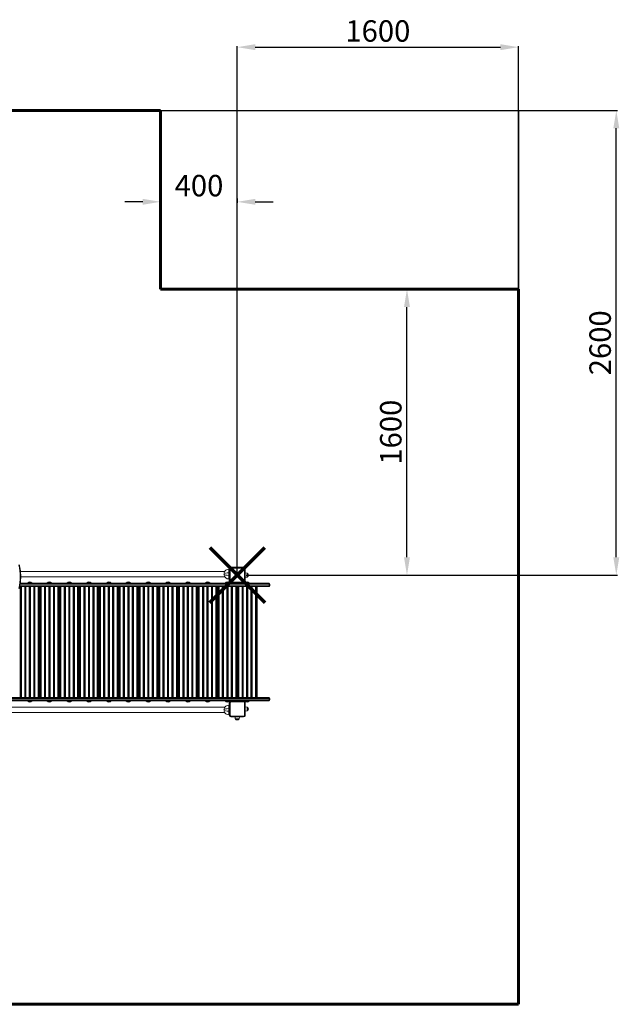
# Model space of a CAD drawing. Units: millimetres. Extents: x 6574 to 17481, y -2903 to 3234.
# Drawn here: x 14128 to 17481, y -2273 to 3234 of the extents above; entities that cross this region are included whole.
import ezdxf
from ezdxf.lldxf.tags import DXFTag

# ---------------------------------------------------------------- set-up
doc = ezdxf.new("R2010")
doc.units = ezdxf.units.MM
for name, color, linetype in [('AREA MAX', 3, 'Continuous'), ('GIOCO 2018', 7, 'Continuous'), ('PERIMETRO', 7, 'Continuous'), ('QUOTE', 6, 'Continuous')]:
    doc.layers.add(name, color=color, linetype=linetype)
tags = doc.linetypes.add('HIDDEN', pattern=[1.905, 1.27, -0.635]).pattern_tags.tags
tags[6:7] = [DXFTag(74, 4), DXFTag(75, 0), DXFTag(340, '0'), DXFTag(46, 1.0), DXFTag(50, 0.0), DXFTag(44, 0.0), DXFTag(45, 0.0)]
tags[4:5] = [DXFTag(74, 4), DXFTag(75, 0), DXFTag(340, '0'), DXFTag(46, 1.0), DXFTag(50, 0.0), DXFTag(44, 0.0), DXFTag(45, 0.0)]
doc.dimstyles.new('2011', dxfattribs={"dimtxt": 120, "dimasz": 100, "dimexe": 6, "dimexo": 10, "dimgap": 15, "dimtad": 1, "dimtxsty": 'Standard', "dimcen": 5, "dimadec": 0, "dimazin": 0, "dimtfac": 1, "dimtmove": 0, "dimatfit": 3, "dimfxl": 1, "dimarcsym": 0})

# ---------------------------------------------------------------- blocks, each defined once
blk = doc.blocks.new('*D18')
at = {"color": 0, "linetype": 'ByBlock', "lineweight": -2, "transparency": 16777216}
for p, q in [((15394.8, 2726.7), (17469.9, 2726.7)), ((17463.9, 227.1), (17463.9, 2626.7)), ((15394.8, 127.1), (17469.9, 127.1))]:
    blk.add_line(p, q, dxfattribs=at)
at = {"color": 0, "linetype": 'ByBlock', "transparency": 16777216}
for points in [[(17463.9, 2726.7), (17480.5, 2626.7), (17447.2, 2626.7)], [(17463.9, 127.1), (17480.5, 227.1), (17447.2, 227.1)]]:
    blk.add_solid(points, dxfattribs=at)
at = {"color": 0, "linetype": 'ByBlock', "transparency": 16777216, "insert": (17388.9, 1426.9), "char_height": 120, "attachment_point": 5, "rotation": 90}
blk.add_mtext('2600', dxfattribs=at)
blk = doc.blocks.new('*D21')
at = {"color": 0, "linetype": 'ByBlock', "lineweight": -2, "transparency": 16777216}
for p, q in [((15345.1, 138.1), (15345.1, 3086.6)), ((16916.3, 137.1), (16916.3, 3086.6)), ((15445.1, 3080.6), (16816.3, 3080.6))]:
    blk.add_line(p, q, dxfattribs=at)
at = {"color": 0, "linetype": 'ByBlock', "transparency": 16777216}
for points in [[(15345.1, 3080.6), (15445.1, 3063.9), (15445.1, 3097.3)], [(16916.3, 3080.6), (16816.3, 3063.9), (16816.3, 3097.3)]]:
    blk.add_solid(points, dxfattribs=at)
at = {"color": 0, "linetype": 'ByBlock', "transparency": 16777216, "insert": (16130.7, 3155.6), "char_height": 120, "attachment_point": 5}
blk.add_mtext('1600', dxfattribs=at)
blk = doc.blocks.new('*D26')
at = {"color": 0, "linetype": 'ByBlock', "lineweight": -2, "transparency": 16777216}
for p, q in [((16098.6, 1726.7), (16299.5, 1726.7)), ((16293.5, 227.1), (16293.5, 1626.7)), ((16098.6, 127.1), (16299.5, 127.1))]:
    blk.add_line(p, q, dxfattribs=at)
at = {"color": 0, "linetype": 'ByBlock', "transparency": 16777216}
for points in [[(16293.5, 1726.7), (16310.2, 1626.7), (16276.9, 1626.7)], [(16293.5, 127.1), (16310.2, 227.1), (16276.9, 227.1)]]:
    blk.add_solid(points, dxfattribs=at)
at = {"color": 0, "linetype": 'ByBlock', "transparency": 16777216, "insert": (16218.5, 926.9), "char_height": 120, "attachment_point": 5, "rotation": 90}
blk.add_mtext('1600', dxfattribs=at)
blk = doc.blocks.new('*D28')
at = {"color": 0, "linetype": 'ByBlock', "lineweight": -2, "transparency": 16777216}
for p, q in [((14816.3, 2215.6), (14716.3, 2215.6)), ((14916.3, 2234.2), (14916.3, 2209.6)), ((15345.1, 2234.2), (15345.1, 2209.6)), ((15445.1, 2215.6), (15545.1, 2215.6))]:
    blk.add_line(p, q, dxfattribs=at)
at = {"color": 0, "linetype": 'ByBlock', "transparency": 16777216}
for points in [[(14916.3, 2215.6), (14816.3, 2199), (14816.3, 2232.3)], [(15345.1, 2215.6), (15445.1, 2199), (15445.1, 2232.3)]]:
    blk.add_solid(points, dxfattribs=at)
at = {"color": 0, "linetype": 'ByBlock', "transparency": 16777216, "insert": (15130.7, 2290.6), "char_height": 120, "attachment_point": 5}
blk.add_mtext('400', dxfattribs=at)

msp = doc.modelspace()

# ---------------------------------------------------------------- linework, layer by layer
at = {"color": 1, "lineweight": 70}
for points in [[(15191.883, -25.117), (15498.28, 281.28)], [(15191.883, 281.28), (15498.28, -25.117)]]:
    msp.add_lwpolyline(points, dxfattribs=at)
at = {"layer": 'AREA MAX'}
msp.add_lwpolyline([(8916.31, 2726.669), (16916.31, 2726.669), (16916.31, -2273.331), (8916.31, -2273.331)], close=True, dxfattribs=at)
at = {"layer": 'GIOCO 2018', "linetype": 'Continuous', "lineweight": 15}
for p, q in [((15309.846, 172.126), (15379.846, 172.126)), ((15309.846, 172.126), (15309.846, 167.126)), ((15379.846, 167.126), (15309.846, 167.126)), ((15379.846, 172.126), (15379.846, 167.126)), ((15274.285, 148.126), (14132.73, 148.126)), ((14134.197, 118.126), (15274.428, 118.126)), ((15296.964, 160.474), (15296.964, 140.474)), ((15299.846, 160.474), (15296.964, 160.474)), ((15296.964, 140.474), (15296.964, 125.997)), ((15299.846, 140.474), (15296.964, 140.474)), ((15296.964, 125.997), (15296.964, 105.997)), ((15299.846, 125.997), (15296.964, 125.997)), ((15299.846, 162.126), (15304.846, 162.126)), ((15299.846, 92.126), (15299.846, 162.126)), ((15304.846, 162.126), (15304.846, 92.126)), ((15384.846, 92.126), (15384.846, 162.126)), ((15384.846, 162.126), (15389.846, 162.126)), ((15389.846, 162.126), (15389.846, 92.126)), ((15400.055, 138.23), (15389.846, 139.303)), ((15389.846, 115.303), (15400.055, 116.376)), ((15400.055, 116.376), (15400.055, 138.23)), ((15401.846, 136.241), (15401.846, 118.365)), ((15521.036, 63.126), (14128.631, 63.126)), ((14129.6, 68.126), (15523.927, 68.126)), ((14130.348, -556.874), (14130.348, 63.126)), ((14130.748, -556.874), (14130.748, 63.126)), ((15523.927, 77.126), (14131.095, 77.126)), ((14131.788, 82.126), (15309.846, 82.126)), ((14135.748, -556.874), (14135.748, 63.126)), ((14137.405, -556.874), (14137.405, 63.126)), ((14138.535, -556.874), (14138.535, 63.126)), ((14156.667, -556.874), (14156.667, 63.126)), ((14157.797, -556.874), (14157.797, 63.126)), ((14162.405, -556.874), (14162.405, 63.126)), ((14163.535, -556.874), (14163.535, 63.126)), ((14173.098, 84.126), (14173.098, 82.126)), ((14173.098, 84.126), (14197.098, 84.126)), ((14181.666, -556.874), (14181.666, 63.126)), ((14182.797, -556.874), (14182.797, 63.126)), ((14187.405, -556.874), (14187.405, 63.126)), ((14188.535, -556.874), (14188.535, 63.126)), ((14197.098, 82.126), (14197.098, 84.126)), ((14206.667, -556.874), (14206.667, 63.126)), ((14207.797, -556.874), (14207.797, 63.126)), ((14212.405, -556.874), (14212.405, 63.126)), ((14213.535, -556.874), (14213.535, 63.126)), ((14231.666, -556.874), (14231.666, 63.126)), ((14232.797, -556.874), (14232.797, 63.126)), ((14234.735, -556.874), (14234.735, 63.126)), ((14239.735, -556.874), (14239.735, 63.126)), ((14240.868, -556.874), (14240.868, 63.126)), ((14245.868, -556.874), (14245.868, 63.126)), ((14247.405, -556.874), (14247.405, 63.126)), ((14248.535, -556.874), (14248.535, 63.126)), ((14266.667, -556.874), (14266.667, 63.126)), ((14267.797, -556.874), (14267.797, 63.126)), ((14272.405, -556.874), (14272.405, 63.126)), ((14273.535, -556.874), (14273.535, 63.126)), ((14282.598, 84.126), (14282.598, 82.126)), ((14282.598, 84.126), (14306.598, 84.126)), ((14291.667, -556.874), (14291.667, 63.126)), ((14292.797, -556.874), (14292.797, 63.126)), ((14297.405, -556.874), (14297.405, 63.126)), ((14298.535, -556.874), (14298.535, 63.126)), ((14306.598, 82.126), (14306.598, 84.126)), ((14316.667, -556.874), (14316.667, 63.126)), ((14317.797, -556.874), (14317.797, 63.126)), ((14322.405, -556.874), (14322.405, 63.126)), ((14323.535, -556.874), (14323.535, 63.126)), ((14341.667, -556.874), (14341.667, 63.126)), ((14342.797, -556.874), (14342.797, 63.126)), ((14344.748, -556.874), (14344.748, 63.126)), ((14349.348, -556.874), (14349.348, 63.126)), ((14351.348, -556.874), (14351.348, 63.126)), ((14356.348, -556.874), (14356.348, 63.126)), ((14358.005, -556.874), (14358.005, 63.126)), ((14359.135, -556.874), (14359.135, 63.126)), ((14377.266, -556.874), (14377.266, 63.126)), ((14378.397, -556.874), (14378.397, 63.126)), ((14383.005, -556.874), (14383.005, 63.126)), ((14384.135, -556.874), (14384.135, 63.126)), ((14394.095, 84.126), (14394.095, 82.126)), ((14394.095, 84.126), (14418.095, 84.126)), ((14402.267, -556.874), (14402.267, 63.126)), ((14403.397, -556.874), (14403.397, 63.126)), ((14408.005, -556.874), (14408.005, 63.126)), ((14409.135, -556.874), (14409.135, 63.126)), ((14418.095, 82.126), (14418.095, 84.126)), ((14427.267, -556.874), (14427.267, 63.126)), ((14428.397, -556.874), (14428.397, 63.126)), ((14433.005, -556.874), (14433.005, 63.126)), ((14434.135, -556.874), (14434.135, 63.126)), ((14452.267, -556.874), (14452.267, 63.126)), ((14453.397, -556.874), (14453.397, 63.126)), ((14455.335, -556.874), (14455.335, 63.126)), ((14460.335, -556.874), (14460.335, 63.126)), ((14461.468, -556.874), (14461.468, 63.126)), ((14466.468, -556.874), (14466.468, 63.126)), ((14468.005, -556.874), (14468.005, 63.126)), ((14469.135, -556.874), (14469.135, 63.126)), ((14487.266, -556.874), (14487.266, 63.126)), ((14488.397, -556.874), (14488.397, 63.126)), ((14493.005, -556.874), (14493.005, 63.126)), ((14494.135, -556.874), (14494.135, 63.126)), ((14503.595, 84.126), (14503.595, 82.126)), ((14503.595, 84.126), (14527.595, 84.126)), ((14512.267, -556.874), (14512.267, 63.126)), ((14513.397, -556.874), (14513.397, 63.126)), ((14518.005, -556.874), (14518.005, 63.126)), ((14519.135, -556.874), (14519.135, 63.126)), ((14527.595, 82.126), (14527.595, 84.126)), ((14537.267, -556.874), (14537.267, 63.126)), ((14538.397, -556.874), (14538.397, 63.126)), ((14543.005, -556.874), (14543.005, 63.126)), ((14544.135, -556.874), (14544.135, 63.126)), ((14562.267, -556.874), (14562.267, 63.126)), ((14563.397, -556.874), (14563.397, 63.126)), ((14565.348, -556.874), (14565.348, 63.126)), ((14570.348, -556.874), (14570.348, 63.126)), ((14572.348, -556.874), (14572.348, 63.126)), ((14576.893, -556.874), (14576.893, 63.126)), ((14578.55, -556.874), (14578.55, 63.126)), ((14579.68, -556.874), (14579.68, 63.126)), ((14597.811, -556.874), (14597.811, 63.126)), ((14598.942, -556.874), (14598.942, 63.126)), ((14603.55, -556.874), (14603.55, 63.126)), ((14604.68, -556.874), (14604.68, 63.126)), ((14614.865, 84.126), (14614.865, 82.126)), ((14614.865, 84.126), (14638.864, 84.126)), ((14622.811, -556.874), (14622.811, 63.126)), ((14623.942, -556.874), (14623.942, 63.126)), ((14628.55, -556.874), (14628.55, 63.126)), ((14629.68, -556.874), (14629.68, 63.126)), ((14638.864, 82.126), (14638.864, 84.126)), ((14647.811, -556.874), (14647.811, 63.126)), ((14648.942, -556.874), (14648.942, 63.126)), ((14653.55, -556.874), (14653.55, 63.126)), ((14654.68, -556.874), (14654.68, 63.126)), ((14672.811, -556.874), (14672.811, 63.126)), ((14673.942, -556.874), (14673.942, 63.126)), ((14675.88, -556.874), (14675.88, 63.126)), ((14680.88, -556.874), (14680.88, 63.126)), ((14682.013, -556.874), (14682.013, 63.126)), ((14687.013, -556.874), (14687.013, 63.126)), ((14688.55, -556.874), (14688.55, 63.126)), ((14689.68, -556.874), (14689.68, 63.126)), ((14707.811, -556.874), (14707.811, 63.126)), ((14708.942, -556.874), (14708.942, 63.126)), ((14713.55, -556.874), (14713.55, 63.126)), ((14714.68, -556.874), (14714.68, 63.126)), ((14724.309, 84.126), (14724.309, 82.126)), ((14724.309, 84.126), (14748.309, 84.126)), ((14732.811, -556.874), (14732.811, 63.126)), ((14733.942, -556.874), (14733.942, 63.126)), ((14738.55, -556.874), (14738.55, 63.126)), ((14739.68, -556.874), (14739.68, 63.126)), ((14748.309, 82.126), (14748.309, 84.126)), ((14757.811, -556.874), (14757.811, 63.126)), ((14758.942, -556.874), (14758.942, 63.126)), ((14763.55, -556.874), (14763.55, 63.126)), ((14764.68, -556.874), (14764.68, 63.126)), ((14782.811, -556.874), (14782.811, 63.126)), ((14783.942, -556.874), (14783.942, 63.126)), ((14785.893, -556.874), (14785.893, 63.126)), ((14790.893, -556.874), (14790.893, 63.126)), ((14791.238, -556.874), (14791.238, 63.126)), ((14793.238, -556.874), (14793.238, 63.126)), ((14793.348, -556.874), (14793.348, 63.126)), ((14798.348, -556.874), (14798.348, 63.126)), ((14800.005, -556.874), (14800.005, 63.126)), ((14801.135, -556.874), (14801.135, 63.126)), ((14819.266, -556.874), (14819.266, 63.126)), ((14820.397, -556.874), (14820.397, 63.126)), ((14825.005, -556.874), (14825.005, 63.126)), ((14826.135, -556.874), (14826.135, 63.126)), ((14836.112, 84.126), (14836.112, 82.126)), ((14836.112, 84.126), (14860.112, 84.126)), ((14844.266, -556.874), (14844.266, 63.126)), ((14845.397, -556.874), (14845.397, 63.126)), ((14850.005, -556.874), (14850.005, 63.126)), ((14851.135, -556.874), (14851.135, 63.126)), ((14860.112, 82.126), (14860.112, 84.126)), ((14869.267, -556.874), (14869.267, 63.126)), ((14870.397, -556.874), (14870.397, 63.126)), ((14875.005, -556.874), (14875.005, 63.126)), ((14876.135, -556.874), (14876.135, 63.126)), ((14894.267, -556.874), (14894.267, 63.126)), ((14895.397, -556.874), (14895.397, 63.126)), ((14897.335, -556.874), (14897.335, 63.126)), ((14902.335, -556.874), (14902.335, 63.126)), ((14903.468, -556.874), (14903.468, 63.126)), ((14908.468, -556.874), (14908.468, 63.126)), ((14910.005, -556.874), (14910.005, 63.126)), ((14911.135, -556.874), (14911.135, 63.126)), ((14929.267, -556.874), (14929.267, 63.126)), ((14930.397, -556.874), (14930.397, 63.126)), ((14935.005, -556.874), (14935.005, 63.126)), ((14936.135, -556.874), (14936.135, 63.126)), ((14945.612, 84.126), (14945.612, 82.126)), ((14945.612, 84.126), (14969.612, 84.126)), ((14954.266, -556.874), (14954.266, 63.126)), ((14955.397, -556.874), (14955.397, 63.126)), ((14960.005, -556.874), (14960.005, 63.126)), ((14961.135, -556.874), (14961.135, 63.126)), ((14969.612, 82.126), (14969.612, 84.126)), ((14979.266, -556.874), (14979.266, 63.126)), ((14980.397, -556.874), (14980.397, 63.126)), ((14985.005, -556.874), (14985.005, 63.126)), ((14986.135, -556.874), (14986.135, 63.126)), ((15004.267, -556.874), (15004.267, 63.126)), ((15005.397, -556.874), (15005.397, 63.126)), ((15007.348, -556.874), (15007.348, 63.126)), ((15012.348, -556.874), (15012.348, 63.126)), ((15014.348, -556.874), (15014.348, 63.126)), ((15019.348, -556.874), (15019.348, 63.126)), ((15021.005, -556.874), (15021.005, 63.126)), ((15022.135, -556.874), (15022.135, 63.126)), ((15040.267, -556.874), (15040.267, 63.126)), ((15041.397, -556.874), (15041.397, 63.126)), ((15046.005, -556.874), (15046.005, 63.126)), ((15047.135, -556.874), (15047.135, 63.126)), ((15057.098, 84.126), (15057.098, 82.126)), ((15057.098, 84.126), (15081.098, 84.126)), ((15065.267, -556.874), (15065.267, 63.126)), ((15066.397, -556.874), (15066.397, 63.126)), ((15071.005, -556.874), (15071.005, 63.126)), ((15072.135, -556.874), (15072.135, 63.126)), ((15081.098, 82.126), (15081.098, 84.126)), ((15090.267, -556.874), (15090.267, 63.126)), ((15091.397, -556.874), (15091.397, 63.126)), ((15096.005, -556.874), (15096.005, 63.126)), ((15097.135, -556.874), (15097.135, 63.126)), ((15115.266, -556.874), (15115.266, 63.126)), ((15116.397, -556.874), (15116.397, 63.126)), ((15118.335, -556.874), (15118.335, 63.126)), ((15123.335, -556.874), (15123.335, 63.126)), ((15124.468, -556.874), (15124.468, 63.126)), ((15129.468, -556.874), (15129.468, 63.126)), ((15131.005, -556.874), (15131.005, 63.126)), ((15132.135, -556.874), (15132.135, 63.126)), ((15150.266, -556.874), (15150.266, 63.126)), ((15151.397, -556.874), (15151.397, 63.126)), ((15156.005, -556.874), (15156.005, 63.126)), ((15157.135, -556.874), (15157.135, 63.126)), ((15166.598, 84.126), (15166.598, 82.126)), ((15166.598, 84.126), (15190.598, 84.126)), ((15175.267, -556.874), (15175.267, 63.126)), ((15176.397, -556.874), (15176.397, 63.126)), ((15181.005, -556.874), (15181.005, 63.126)), ((15182.135, -556.874), (15182.135, 63.126)), ((15190.598, 82.126), (15190.598, 84.126)), ((15200.267, -556.874), (15200.267, 63.126)), ((15201.397, -556.874), (15201.397, 63.126)), ((15206.005, -556.874), (15206.005, 63.126)), ((15207.135, -556.874), (15207.135, 63.126)), ((15225.267, -556.874), (15225.267, 63.126)), ((15226.397, -556.874), (15226.397, 63.126)), ((15228.348, -556.874), (15228.348, 63.126)), ((15233.348, -556.874), (15233.348, 63.126)), ((15235.348, -556.874), (15235.348, 63.126)), ((15240.348, -556.874), (15240.348, 63.126)), ((15242.005, -556.874), (15242.005, 63.126)), ((15243.135, -556.874), (15243.135, 63.126)), ((15261.267, -556.874), (15261.267, 63.126)), ((15262.397, -556.874), (15262.397, 63.126)), ((15267.005, -556.874), (15267.005, 63.126)), ((15268.135, -556.874), (15268.135, 63.126)), ((15278.098, 84.126), (15278.098, 82.126)), ((15278.098, 84.126), (15302.098, 84.126)), ((15286.266, -556.874), (15286.266, 63.126)), ((15287.397, -556.874), (15287.397, 63.126)), ((15292.005, -556.874), (15292.005, 63.126)), ((15293.135, -556.874), (15293.135, 63.126)), ((15299.846, 105.997), (15296.964, 105.997)), ((15299.846, 92.126), (15304.846, 92.126)), ((15302.098, 82.126), (15302.098, 84.126)), ((15309.846, 87.126), (15379.846, 87.126)), ((15309.846, 87.126), (15309.846, 82.126)), ((15379.846, 82.126), (15309.846, 82.126)), ((15311.267, -556.874), (15311.267, 63.126)), ((15312.397, -556.874), (15312.397, 63.126)), ((15317.005, -556.874), (15317.005, 63.126)), ((15318.135, -556.874), (15318.135, 63.126)), ((15336.266, -556.874), (15336.266, 63.126)), ((15337.397, -556.874), (15337.397, 63.126)), ((15339.335, -556.874), (15339.335, 63.126)), ((15344.335, -556.874), (15344.335, 63.126)), ((15345.468, -556.874), (15345.468, 63.126)), ((15350.468, -556.874), (15350.468, 63.126)), ((15352.005, -556.874), (15352.005, 63.126)), ((15353.135, -556.874), (15353.135, 63.126)), ((15371.267, -556.874), (15371.267, 63.126)), ((15372.397, -556.874), (15372.397, 63.126)), ((15377.005, -556.874), (15377.005, 63.126)), ((15378.135, -556.874), (15378.135, 63.126)), ((15379.846, 87.126), (15379.846, 82.126)), ((15379.846, 82.126), (15521.036, 82.126)), ((15384.846, 92.126), (15389.846, 92.126)), ((15387.598, 84.126), (15387.598, 82.126)), ((15387.598, 84.126), (15411.598, 84.126)), ((15396.267, -556.874), (15396.267, 63.126)), ((15397.397, -556.874), (15397.397, 63.126)), ((15402.005, -556.874), (15402.005, 63.126)), ((15403.135, -556.874), (15403.135, 63.126)), ((15411.598, 82.126), (15411.598, 84.126)), ((15421.266, -556.874), (15421.266, 63.126)), ((15422.397, -556.874), (15422.397, 63.126)), ((15427.005, -556.874), (15427.005, 63.126)), ((15428.135, -556.874), (15428.135, 63.126)), ((15446.267, -556.874), (15446.267, 63.126)), ((15447.397, -556.874), (15447.397, 63.126)), ((15449.348, -556.874), (15449.348, 63.126)), ((15454.348, -556.874), (15454.348, 63.126)), ((15456.348, -556.874), (15456.348, 63.126)), ((15523.927, 77.126), (15523.927, 68.126)), ((15526.036, 77.126), (15523.927, 77.126)), ((15523.927, 68.126), (15526.036, 68.126)), ((15526.036, 77.126), (15526.036, 68.126)), ((15521.036, -556.874), (13963.361, -556.874)), ((13963.361, -575.874), (15309.846, -575.874)), ((13966.252, -561.874), (15523.927, -561.874)), ((15523.927, -570.874), (13966.252, -570.874)), ((14173.098, -575.874), (14173.098, -577.874)), ((14197.098, -577.874), (14173.098, -577.874)), ((14197.098, -577.874), (14197.098, -575.874)), ((14282.598, -575.874), (14282.598, -577.874)), ((14306.598, -577.874), (14282.598, -577.874)), ((14306.598, -577.874), (14306.598, -575.874)), ((14394.095, -575.874), (14394.095, -577.874)), ((14418.095, -577.874), (14394.095, -577.874)), ((14418.095, -577.874), (14418.095, -575.874)), ((14503.595, -575.874), (14503.595, -577.874)), ((14527.595, -577.874), (14503.595, -577.874)), ((14527.595, -577.874), (14527.595, -575.874)), ((14614.865, -575.874), (14614.865, -577.874)), ((14638.864, -577.874), (14614.865, -577.874)), ((14638.864, -577.874), (14638.864, -575.874)), ((14724.309, -575.874), (14724.309, -577.874)), ((14748.309, -577.874), (14724.309, -577.874)), ((14748.309, -577.874), (14748.309, -575.874)), ((14836.112, -575.874), (14836.112, -577.874)), ((14860.112, -577.874), (14836.112, -577.874)), ((14860.112, -577.874), (14860.112, -575.874)), ((14945.612, -575.874), (14945.612, -577.874)), ((14969.612, -577.874), (14945.612, -577.874)), ((14969.612, -577.874), (14969.612, -575.874)), ((15057.098, -575.874), (15057.098, -577.874)), ((15081.098, -577.874), (15057.098, -577.874)), ((15081.098, -577.874), (15081.098, -575.874)), ((15166.598, -575.874), (15166.598, -577.874)), ((15190.598, -577.874), (15166.598, -577.874)), ((15190.598, -577.874), (15190.598, -575.874)), ((15278.098, -575.874), (15278.098, -577.874)), ((15302.098, -577.874), (15278.098, -577.874)), ((15296.964, -599.526), (15296.964, -619.526)), ((15299.631, -599.526), (15296.964, -599.526)), ((15299.631, -586.194), (15304.631, -586.194)), ((15299.631, -656.194), (15299.631, -586.194)), ((15302.098, -577.874), (15302.098, -575.874)), ((15304.631, -586.194), (15304.631, -656.194)), ((15309.631, -576.194), (15379.631, -576.194)), ((15309.631, -576.194), (15309.631, -581.194)), ((15379.631, -581.194), (15309.631, -581.194)), ((15309.846, -575.874), (15340.846, -575.874)), ((15340.846, -575.874), (15348.846, -575.874)), ((15340.846, -575.874), (15340.846, -576.194)), ((15348.846, -576.194), (15348.846, -575.874)), ((15348.846, -575.874), (15379.846, -575.874)), ((15379.631, -576.194), (15379.631, -581.194)), ((15379.846, -575.874), (15521.036, -575.874)), ((15384.631, -656.194), (15384.631, -586.194)), ((15384.631, -586.194), (15389.631, -586.194)), ((15387.598, -575.874), (15387.598, -577.874)), ((15411.598, -577.874), (15387.598, -577.874)), ((15389.631, -586.194), (15389.631, -656.194)), ((15389.846, -585.874), (15389.846, -616.874)), ((15411.598, -577.874), (15411.598, -575.874)), ((15523.927, -570.874), (15523.927, -561.874)), ((15523.927, -561.874), (15526.036, -561.874)), ((15526.036, -570.874), (15523.927, -570.874)), ((15526.036, -570.874), (15526.036, -561.874)), ((13932.884, -641.874), (15274.428, -641.874)), ((15274.285, -611.874), (13933.026, -611.874)), ((15296.964, -619.526), (15296.964, -634.003)), ((15299.631, -619.526), (15296.964, -619.526)), ((15296.964, -634.003), (15296.964, -654.003)), ((15299.631, -634.003), (15296.964, -634.003)), ((15299.631, -654.003), (15296.964, -654.003)), ((15299.631, -656.194), (15304.631, -656.194)), ((15384.631, -656.194), (15389.631, -656.194)), ((15389.846, -616.874), (15389.631, -616.874)), ((15389.631, -624.874), (15389.846, -624.874)), ((15400.055, -610.481), (15389.846, -609.408)), ((15389.846, -616.874), (15389.846, -624.874)), ((15389.846, -624.874), (15389.846, -655.874)), ((15389.846, -633.408), (15400.055, -632.335)), ((15400.055, -632.335), (15400.055, -610.481)), ((15401.846, -612.47), (15401.846, -630.346)), ((15309.631, -661.194), (15379.631, -661.194)), ((15309.631, -661.194), (15309.631, -666.194)), ((15379.631, -666.194), (15309.631, -666.194)), ((15332.415, -666.194), (15333.455, -676.083)), ((15333.455, -676.083), (15355.309, -676.083)), ((15353.32, -677.874), (15335.444, -677.874)), ((15355.309, -676.083), (15356.348, -666.194)), ((15379.631, -661.194), (15379.631, -666.194))]:
    msp.add_line(p, q, dxfattribs=at)
at = {"layer": 'GIOCO 2018', "linetype": 'Continuous', "lineweight": 15, "flags": 128}
for points in [[(15521.036, 82.126), (15521.6, 82.03), (15522.142, 81.745), (15522.642, 81.283), (15523.08, 80.662), (15523.44, 79.904), (15523.707, 79.039), (15523.871, 78.101), (15523.927, 77.126)], [(15523.927, 68.126), (15523.871, 67.151), (15523.707, 66.213), (15523.44, 65.348), (15523.08, 64.59), (15522.642, 63.969), (15522.142, 63.507), (15521.6, 63.222), (15521.036, 63.126)], [(15523.927, -561.874), (15523.871, -560.899), (15523.707, -559.961), (15523.44, -559.096), (15523.08, -558.338), (15522.642, -557.717), (15522.142, -557.255), (15521.6, -556.97), (15521.036, -556.874)], [(15521.036, -575.874), (15521.6, -575.778), (15522.142, -575.493), (15522.642, -575.031), (15523.08, -574.409), (15523.44, -573.652), (15523.707, -572.787), (15523.871, -571.849), (15523.927, -570.874)]]:
    msp.add_lwpolyline(points, dxfattribs=at)
at = {"layer": 'GIOCO 2018', "linetype": 'Continuous', "lineweight": 15}
for centre, radius, start, end in [((13847.373, 119.125), 284.364, 346.416343, 13.437976), ((13849.702, 119.125), 284.364, 346.416371, 13.438), ((15309.846, 162.126), 10, 90, 180), ((15309.846, 162.126), 5, 90, 180), ((15379.846, 162.126), 10, 0, 90), ((15379.846, 162.126), 5, 0, 90), ((15296.964, 133.474), 27, 90, 164.529081), ((15296.964, 132.997), 27, 195.739257, 270), ((15399.846, 136.241), 2, 0, 84), ((15399.846, 118.365), 2, 276, 360), ((15396.357, 127.303), 10.489, 301.553571, 58.446429), ((14185.098, 72.226), 16.9, 44.76027, 135.23973), ((14294.598, 72.226), 16.9, 44.76027, 135.23973), ((14406.095, 72.226), 16.9, 44.76027, 135.23973), ((14515.595, 72.226), 16.9, 44.76027, 135.23973), ((14626.864, 72.226), 16.9, 44.76027, 135.23973), ((14736.309, 72.226), 16.9, 44.76027, 135.23973), ((14848.112, 72.226), 16.9, 44.76027, 135.23973), ((14957.612, 72.226), 16.9, 44.76027, 135.23973), ((15069.098, 72.226), 16.9, 44.76027, 135.23973), ((15178.598, 72.226), 16.9, 44.76027, 135.23973), ((15290.098, 72.226), 16.9, 44.76027, 135.23973), ((15309.846, 92.126), 10, 180, 270), ((15309.846, 92.126), 5, 180, 270), ((15379.846, 92.126), 5, 270, 360), ((15379.846, 92.126), 10, 270, 360), ((15399.598, 72.226), 16.9, 44.76027, 135.23973), ((15521.036, 77.126), 5, 0, 90), ((15521.036, 68.126), 5, 270, 360), ((14185.098, -565.974), 16.9, 224.76027, 270), ((14185.098, -565.974), 16.9, 270, 315.23973), ((14294.598, -565.974), 16.9, 224.76027, 270), ((14294.598, -565.974), 16.9, 270, 315.23973), ((14406.095, -565.974), 16.9, 224.76027, 270), ((14406.095, -565.974), 16.9, 270, 315.23973), ((14515.595, -565.974), 16.9, 224.76027, 270), ((14515.595, -565.974), 16.9, 270, 315.23973), ((14626.864, -565.974), 16.9, 224.76027, 270), ((14626.864, -565.974), 16.9, 270, 315.23973), ((14736.309, -565.974), 16.9, 224.76027, 270), ((14736.309, -565.974), 16.9, 270, 315.23973), ((14848.112, -565.974), 16.9, 224.76027, 270), ((14848.112, -565.974), 16.9, 270, 315.23973), ((14957.612, -565.974), 16.9, 224.76027, 270), ((14957.612, -565.974), 16.9, 270, 315.23973), ((15069.098, -565.974), 16.9, 224.76027, 270), ((15069.098, -565.974), 16.9, 270, 315.23973), ((15178.598, -565.974), 16.9, 224.76027, 270), ((15178.598, -565.974), 16.9, 270, 315.23973), ((15296.964, -626.526), 27, 90, 164.529081), ((15290.098, -565.974), 16.9, 224.76027, 270), ((15290.098, -565.974), 16.9, 270, 315.23973), ((15309.631, -586.194), 10, 90, 180), ((15309.846, -585.874), 10, 90, 147.145241), ((15309.631, -586.194), 5, 90, 180), ((15379.631, -586.194), 10, 0, 90), ((15379.631, -586.194), 5, 0, 90), ((15379.846, -585.874), 10, 360, 90), ((15399.598, -565.974), 16.9, 224.76027, 270), ((15399.598, -565.974), 16.9, 270, 315.23973), ((15521.036, -561.874), 5, 0, 90), ((15521.036, -570.874), 5, 270, 360), ((15296.964, -627.003), 27, 195.739257, 270), ((15309.631, -656.194), 10, 180, 270), ((15309.631, -656.194), 5, 180, 270), ((15379.631, -656.194), 5, 270, 360), ((15379.631, -656.194), 10, 270, 360), ((15379.846, -655.874), 10, 324.939333, 360), ((15399.846, -612.47), 2, 0, 84), ((15399.846, -630.346), 2, 276, 360), ((15396.357, -621.408), 10.489, 301.553571, 58.446429), ((15335.444, -675.874), 2, 186, 270), ((15344.382, -672.385), 10.489, 211.553571, 270), ((15344.382, -672.385), 10.489, 270, 328.446429), ((15353.32, -675.874), 2, 270, 354)]:
    msp.add_arc(centre, radius, start, end, dxfattribs=at)
for centre, start_param, end_param in [((15296.964, 133.474), 1.57079633, 2.98221145), ((15296.964, 132.997), 3.30162489, 4.71238898), ((15296.964, -626.526), 1.57079633, 2.98221145), ((15296.964, -627.003), 3.30162489, 4.71238898)]:
    msp.add_ellipse(centre, major_axis=(27, 0), ratio=0.25925926, start_param=start_param, end_param=end_param, dxfattribs=at)
msp.add_open_spline([(14126.287, 52.377), (14126.666, 53.978), (14127.757, 58.599), (14129.334, 66.294), (14130.918, 75.473), (14132.196, 84.703), (14133.172, 93.972), (14133.844, 103.271), (14134.211, 112.587), (14134.273, 121.912), (14134.029, 131.233), (14133.479, 140.54), (14132.625, 149.823), (14131.469, 159.07), (14130.005, 168.271), (14128.344, 176.977), (14127.052, 182.585), (14126.456, 185.17)], degree=3, knots=[0, 0, 0, 0, 0.03688561, 0.10639521, 0.17590687, 0.24541966, 0.31493298, 0.38444704, 0.45396142, 0.52347585, 0.59299058, 0.6625054, 0.73202038, 0.80153497, 0.87104928, 0.9405633, 1, 1, 1, 1], dxfattribs=at)
at = {"layer": 'PERIMETRO', "linetype": 'HIDDEN', "lineweight": 60, "ltscale": 120}
for p, q in [((14916.31, 2726.669), (8916.31, 2726.669)), ((14916.31, 1726.669), (14916.31, 2726.669)), ((16916.31, 1726.669), (14916.31, 1726.669)), ((16916.31, -2273.331), (16916.31, 1726.669)), ((10916.31, -2273.331), (16916.31, -2273.331))]:
    msp.add_line(p, q, dxfattribs=at)

# ---------------------------------------------------------------- dimensions: what is measured, and where the dimension line sits
at = {"layer": 'QUOTE'}
for base, p1, p2, text, picture, middle in [((16916.31, 3080.593), (15345.081, 128.082), (16916.31, 127.126), '1600', '*D21', (16130.696, 3155.593)), ((15345.081, 2215.621), (14916.31, 2244.209), (15345.081, 2244.209), '400', '*D28', (15130.696, 2290.621))]:
    dim = msp.add_linear_dim(base=base, p1=p1, p2=p2, text=text, dimstyle='2011', override={"dimpost": '<>', "dimtzin": 0}, dxfattribs=at)
    dim.commit()
    dim.dimension.update_dxf_attribs({"geometry": picture, "text_midpoint": middle})
for base, p1, p2, text, picture, middle in [((17463.851, 2726.669), (15384.846, 127.126), (15384.846, 2726.669), '2600', '*D18', (17388.851, 1426.898)), ((16293.52, 1726.669), (16088.602, 127.126), (16088.602, 1726.669), '1600', '*D26', (16218.52, 926.898))]:
    dim = msp.add_linear_dim(base=base, p1=p1, p2=p2, angle=90, text=text, dimstyle='2011', override={"dimpost": '<>', "dimtzin": 0}, dxfattribs=at)
    dim.commit()
    dim.dimension.update_dxf_attribs({"geometry": picture, "text_midpoint": middle, "text_rotation": 90})

doc.saveas('drawing.dxf')
